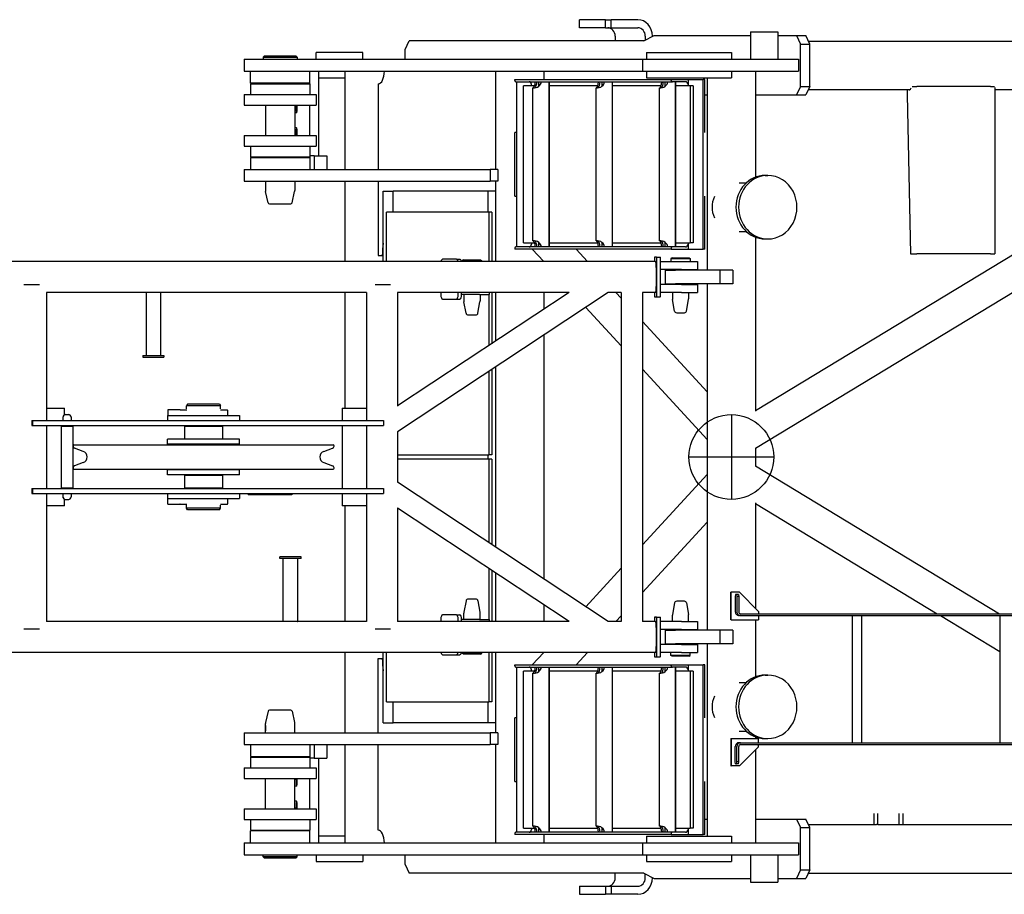
# Model space of a CAD drawing. Extents: x -832 to 9, y -82 to 512.
# Drawn here: x -696 to -657, y 297 to 331 of the extents above; entities that cross this region are included whole.
import ezdxf

# ---------------------------------------------------------------- set-up
doc = ezdxf.new("R2010")
doc.units = 0
doc.layers.get('0').update_dxf_attribs({"linetype": 'CONTINUOUS'})

msp = doc.modelspace()

# ---------------------------------------------------------------- linework, layer by layer
at = {"color": 7, "linetype": 'CONTINUOUS'}
for p, q in [((-673.025, 331.162), (-674.051, 331.162)), ((-674.051, 330.845), (-674.051, 331.162)), ((-673.025, 331.162), (-672.799, 331.162)), ((-673.025, 330.845), (-673.025, 331.162)), ((-672.799, 330.845), (-672.799, 331.162)), ((-671.757, 331.162), (-672.799, 331.162)), ((-673.025, 330.845), (-674.051, 330.845)), ((-673.025, 330.845), (-672.799, 330.845)), ((-672.799, 330.845), (-671.757, 330.845)), ((-672.648, 330.512), (-672.648, 330.329)), ((-671.514, 330.329), (-671.119, 330.537)), ((-671.463, 330.512), (-671.463, 330.356)), ((-671.184, 330.503), (-671.184, 330.512)), ((-671.184, 330.506), (-671.177, 330.506)), ((-671.119, 330.537), (-667.327, 330.537)), ((-667.327, 330.687), (-666.244, 330.687)), ((-667.327, 330.687), (-667.327, 329.604)), ((-666.244, 330.687), (-666.244, 329.604)), ((-666.244, 330.537), (-665.513, 330.537)), ((-665.513, 330.537), (-665.355, 330.204)), ((-665.513, 330.537), (-665.146, 330.537)), ((-664.988, 330.204), (-665.146, 330.537)), ((-680.912, 329.995), (-680.754, 330.329)), ((-680.912, 329.604), (-680.912, 329.995)), ((-671.514, 330.329), (-680.754, 330.329)), ((-665.355, 328.537), (-665.355, 330.204)), ((-665.355, 330.204), (-664.988, 330.204)), ((-665.044, 330.323), (-643.336, 330.323)), ((-664.988, 328.537), (-664.988, 330.204)), ((-687.244, 329.604), (-687.244, 329.137)), ((-687.244, 329.604), (-686.703, 329.604)), ((-686.703, 329.604), (-682.066, 329.604)), ((-686.444, 329.737), (-686.494, 329.687)), ((-686.494, 329.687), (-685.242, 329.687)), ((-686.494, 329.687), (-686.494, 329.604)), ((-686.444, 329.737), (-685.286, 329.737)), ((-685.286, 329.737), (-685.211, 329.737)), ((-685.242, 329.687), (-685.161, 329.687)), ((-685.211, 329.737), (-685.161, 329.687)), ((-685.161, 329.687), (-685.161, 329.604)), ((-684.411, 329.604), (-684.411, 329.87)), ((-683.06, 329.87), (-684.411, 329.87)), ((-682.577, 329.87), (-683.06, 329.87)), ((-682.577, 329.604), (-682.577, 329.87)), ((-682.066, 329.604), (-679.993, 329.604)), ((-679.993, 329.604), (-671.577, 329.604)), ((-671.577, 329.604), (-671.577, 329.137)), ((-671.577, 329.604), (-665.431, 329.604)), ((-671.411, 329.87), (-671.411, 329.604)), ((-671.411, 329.87), (-669.744, 329.87)), ((-669.744, 329.87), (-668.077, 329.87)), ((-668.077, 329.87), (-668.077, 329.604)), ((-665.431, 329.604), (-665.431, 329.137)), ((-687.244, 329.137), (-686.703, 329.137)), ((-686.994, 328.67), (-686.994, 329.137)), ((-686.703, 329.137), (-682.066, 329.137)), ((-684.661, 328.67), (-684.661, 329.137)), ((-684.311, 329.137), (-684.311, 325.804)), ((-684.311, 328.87), (-683.28, 328.87)), ((-683.28, 329.137), (-683.28, 325.27)), ((-682.066, 329.137), (-679.993, 329.137)), ((-679.993, 329.137), (-671.577, 329.137)), ((-677.354, 329.137), (-677.354, 325.27)), ((-675.449, 329.137), (-675.449, 328.804)), ((-671.577, 329.137), (-668.41, 329.137)), ((-671.411, 329.137), (-671.411, 328.87)), ((-671.411, 328.87), (-669.744, 328.87)), ((-669.744, 328.87), (-668.077, 328.87)), ((-669.03, 328.87), (-669.03, 321.304)), ((-668.41, 329.137), (-665.431, 329.137)), ((-668.077, 329.137), (-668.077, 328.87)), ((-667.125, 329.137), (-667.125, 324.966)), ((-685.827, 328.67), (-686.994, 328.67)), ((-686.994, 328.637), (-684.662, 328.637)), ((-686.994, 328.637), (-686.994, 328.22)), ((-686.404, 328.67), (-686.404, 328.637)), ((-684.661, 328.67), (-685.827, 328.67)), ((-685.251, 328.67), (-685.251, 328.637)), ((-684.677, 328.67), (-684.677, 328.637)), ((-684.661, 328.637), (-684.661, 328.22)), ((-681.964, 328.637), (-681.964, 325.27)), ((-676.599, 328.804), (-670.442, 328.804)), ((-676.599, 328.77), (-676.599, 328.804)), ((-676.555, 328.72), (-670.398, 328.72)), ((-676.53, 328.72), (-676.53, 322.22)), ((-675.817, 328.554), (-676.248, 328.554)), ((-676.248, 322.387), (-676.248, 328.554)), ((-675.938, 328.554), (-675.938, 328.612)), ((-675.893, 328.47), (-675.893, 322.47)), ((-675.661, 328.72), (-675.661, 328.538)), ((-675.64, 328.554), (-675.661, 328.554)), ((-675.254, 328.72), (-675.254, 322.22)), ((-675.248, 328.72), (-675.248, 322.22)), ((-673.33, 328.554), (-675.248, 328.554)), ((-673.406, 328.47), (-673.406, 322.47)), ((-673.175, 328.72), (-673.175, 328.538)), ((-673.154, 328.554), (-673.175, 328.554)), ((-672.768, 328.72), (-672.768, 322.22)), ((-672.762, 328.72), (-672.762, 322.22)), ((-670.844, 328.554), (-672.762, 328.554)), ((-670.92, 328.47), (-670.92, 322.47)), ((-670.688, 328.72), (-670.688, 328.538)), ((-670.667, 328.554), (-670.688, 328.554)), ((-670.442, 328.77), (-670.442, 328.804)), ((-670.442, 328.804), (-669.189, 328.804)), ((-669.877, 328.72), (-670.398, 328.72)), ((-670.281, 328.72), (-670.281, 322.22)), ((-670.275, 328.72), (-670.275, 322.22)), ((-669.696, 328.554), (-670.275, 328.554)), ((-669.781, 328.804), (-669.781, 328.554)), ((-669.584, 328.554), (-669.696, 328.554)), ((-669.696, 328.554), (-669.696, 322.387)), ((-669.584, 328.554), (-669.584, 322.387)), ((-669.189, 322.137), (-669.189, 328.804)), ((-669.123, 328.804), (-669.189, 328.804)), ((-669.123, 326.72), (-669.123, 328.804)), ((-665.355, 328.537), (-665.513, 328.204)), ((-665.355, 328.537), (-664.988, 328.537)), ((-664.988, 328.537), (-665.146, 328.204)), ((-660.966, 328.533), (-660.78, 328.533)), ((-657.882, 328.533), (-660.78, 328.533)), ((-657.882, 328.533), (-657.726, 328.533)), ((-657.713, 328.497), (-657.713, 321.95)), ((-687.244, 328.22), (-684.411, 328.22)), ((-687.244, 328.22), (-687.244, 327.804)), ((-684.411, 328.22), (-684.411, 327.804)), ((-669.123, 328.204), (-669.03, 328.204)), ((-667.125, 314.3), (-643.837, 328.419)), ((-667.125, 315.787), (-646.292, 328.418)), ((-667.125, 328.204), (-665.513, 328.204)), ((-665.513, 328.204), (-665.146, 328.204)), ((-665.044, 328.418), (-661.042, 328.418)), ((-661.158, 328.418), (-661.158, 328.2)), ((-661.158, 328.2), (-661.029, 321.95)), ((-657.713, 328.418), (-646.288, 328.418)), ((-687.244, 327.804), (-684.411, 327.804)), ((-686.404, 327.804), (-686.404, 326.604)), ((-685.251, 327.804), (-685.251, 326.604)), ((-684.677, 327.804), (-684.677, 326.604)), ((-685.177, 327.495), (-685.251, 327.495)), ((-685.177, 326.912), (-685.251, 326.912)), ((-687.244, 326.604), (-684.411, 326.604)), ((-687.244, 326.604), (-687.244, 326.187)), ((-684.411, 326.604), (-684.411, 326.187)), ((-676.589, 324.22), (-676.589, 326.72)), ((-676.53, 326.72), (-676.589, 326.72)), ((-669.042, 326.72), (-669.03, 326.72)), ((-687.244, 326.187), (-684.411, 326.187)), ((-686.994, 326.187), (-686.994, 325.77)), ((-684.661, 326.187), (-684.661, 325.77)), ((-686.994, 325.77), (-684.662, 325.77)), ((-686.994, 325.737), (-686.994, 325.27)), ((-686.994, 325.737), (-684.661, 325.737)), ((-686.404, 325.77), (-686.404, 325.737)), ((-685.251, 325.77), (-685.251, 325.737)), ((-684.677, 325.77), (-684.677, 325.737)), ((-684.661, 325.737), (-684.661, 325.27)), ((-684.659, 325.804), (-684.659, 325.27)), ((-684.491, 325.804), (-684.659, 325.804)), ((-684.491, 325.804), (-683.985, 325.804)), ((-684.491, 325.804), (-684.491, 325.27)), ((-683.985, 325.804), (-683.985, 325.27)), ((-687.244, 325.27), (-687.244, 324.804)), ((-687.244, 325.27), (-677.562, 325.27)), ((-677.562, 325.27), (-677.562, 324.804)), ((-677.268, 325.27), (-677.562, 325.27)), ((-677.268, 325.27), (-677.268, 324.804)), ((-666.751, 325.034), (-666.644, 325.034)), ((-687.244, 324.804), (-686.859, 324.804)), ((-686.859, 324.804), (-677.562, 324.804)), ((-686.406, 324.724), (-686.404, 324.724)), ((-686.406, 324.724), (-686.406, 324.517)), ((-686.404, 324.804), (-686.404, 324.439)), ((-685.251, 324.804), (-685.251, 324.439)), ((-683.28, 324.804), (-683.28, 321.645)), ((-681.964, 324.804), (-681.964, 321.887)), ((-677.268, 324.804), (-677.562, 324.804)), ((-677.354, 324.804), (-677.354, 321.645)), ((-667.77, 324.737), (-667.493, 324.737)), ((-686.406, 324.517), (-686.404, 324.517)), ((-686.298, 323.959), (-686.4, 324.402)), ((-685.357, 323.959), (-685.255, 324.402)), ((-681.772, 324.42), (-681.377, 324.42)), ((-681.772, 321.645), (-681.772, 324.42)), ((-681.377, 323.587), (-681.377, 324.42)), ((-677.658, 324.42), (-681.377, 324.42)), ((-677.354, 324.42), (-677.658, 324.42)), ((-677.658, 324.42), (-677.658, 323.587)), ((-676.589, 324.22), (-676.53, 324.22)), ((-669.123, 322.137), (-669.123, 324.22)), ((-686.249, 323.92), (-685.458, 323.92)), ((-685.458, 323.92), (-685.406, 323.92)), ((-677.617, 323.587), (-681.642, 323.587)), ((-681.642, 321.645), (-681.642, 323.587)), ((-677.504, 323.587), (-677.617, 323.587)), ((-677.617, 323.587), (-677.617, 321.645)), ((-677.504, 323.587), (-677.504, 321.645)), ((-667.77, 322.832), (-667.493, 322.832)), ((-676.248, 322.387), (-675.817, 322.387)), ((-675.938, 322.387), (-675.938, 322.329)), ((-675.661, 322.403), (-675.661, 322.22)), ((-675.661, 322.387), (-675.64, 322.387)), ((-675.248, 322.387), (-673.33, 322.387)), ((-673.175, 322.403), (-673.175, 322.22)), ((-673.175, 322.387), (-673.154, 322.387)), ((-672.762, 322.387), (-670.844, 322.387)), ((-670.688, 322.403), (-670.688, 322.22)), ((-670.688, 322.387), (-670.667, 322.387)), ((-670.275, 322.387), (-669.696, 322.387)), ((-669.781, 322.387), (-669.781, 322.137)), ((-669.584, 322.387), (-669.696, 322.387)), ((-667.125, 322.603), (-667.125, 315.751)), ((-666.751, 322.534), (-666.644, 322.534)), ((-681.964, 321.887), (-681.806, 321.887)), ((-681.772, 321.887), (-681.806, 321.887)), ((-676.599, 322.17), (-676.599, 322.137)), ((-670.442, 322.137), (-676.599, 322.137)), ((-669.877, 322.22), (-676.555, 322.22)), ((-675.911, 322.137), (-675.459, 321.645)), ((-674.184, 322.137), (-673.733, 321.645)), ((-670.442, 322.17), (-670.442, 322.137)), ((-670.442, 322.137), (-669.781, 322.137)), ((-669.781, 322.137), (-669.189, 322.137)), ((-669.123, 322.137), (-669.189, 322.137)), ((-661.029, 321.95), (-661.008, 321.95)), ((-661.008, 321.95), (-660.78, 321.95)), ((-657.882, 321.95), (-660.78, 321.95)), ((-657.882, 321.95), (-657.713, 321.95)), ((-671.057, 321.645), (-706.15, 321.645)), ((-678.895, 321.737), (-679.433, 321.737)), ((-678.895, 321.737), (-678.76, 321.737)), ((-678.613, 321.712), (-678.663, 321.679)), ((-678.663, 321.679), (-678.663, 321.645)), ((-678.663, 321.679), (-678.624, 321.679)), ((-678.624, 321.679), (-677.896, 321.679)), ((-678.613, 321.712), (-678.579, 321.712)), ((-678.579, 321.712), (-677.946, 321.712)), ((-677.946, 321.712), (-677.896, 321.679)), ((-677.896, 321.679), (-677.896, 321.645)), ((-671.104, 321.654), (-671.104, 321.645)), ((-671.021, 321.82), (-671.094, 321.82)), ((-671.021, 321.82), (-670.871, 321.82)), ((-671.011, 320.42), (-671.011, 321.654)), ((-670.861, 320.42), (-670.861, 321.654)), ((-670.861, 321.645), (-669.409, 321.645)), ((-670.409, 321.795), (-670.459, 321.762)), ((-670.459, 321.762), (-670.459, 321.645)), ((-670.458, 321.762), (-669.692, 321.762)), ((-670.408, 321.795), (-669.742, 321.795)), ((-669.742, 321.795), (-669.692, 321.762)), ((-669.692, 321.762), (-669.692, 321.645)), ((-669.409, 321.645), (-669.409, 321.329)), ((-670.036, 321.329), (-670.861, 321.329)), ((-670.677, 321.304), (-670.677, 320.77)), ((-670.677, 321.304), (-670.659, 321.304)), ((-670.659, 321.304), (-670.276, 321.304)), ((-670.392, 321.329), (-670.392, 321.304)), ((-668.525, 321.304), (-670.276, 321.304)), ((-670.036, 321.329), (-669.409, 321.329)), ((-669.759, 321.329), (-669.759, 321.304)), ((-668.525, 321.304), (-668.525, 320.77)), ((-668.025, 321.304), (-668.525, 321.304)), ((-668.025, 321.304), (-668.025, 320.77)), ((-695.295, 320.733), (-695.903, 320.733)), ((-681.486, 320.733), (-682.094, 320.733)), ((-670.036, 320.745), (-670.861, 320.745)), ((-670.677, 320.77), (-670.659, 320.77)), ((-670.659, 320.77), (-670.276, 320.77)), ((-670.392, 320.77), (-670.392, 320.745)), ((-668.525, 320.77), (-670.276, 320.77)), ((-670.036, 320.745), (-669.409, 320.745)), ((-669.759, 320.77), (-669.759, 320.745)), ((-669.409, 320.745), (-669.409, 320.429)), ((-669.03, 320.77), (-669.03, 307.137)), ((-668.025, 320.77), (-668.525, 320.77)), ((-695.022, 320.43), (-695.022, 315.387)), ((-682.429, 320.429), (-695.022, 320.429)), ((-691.098, 320.416), (-691.098, 317.954)), ((-690.532, 320.416), (-690.532, 317.954)), ((-683.28, 320.429), (-683.28, 315.87)), ((-682.43, 320.429), (-682.43, 315.387)), ((-681.213, 320.43), (-681.213, 315.958)), ((-674.454, 320.429), (-681.213, 315.962)), ((-672.918, 320.429), (-681.213, 314.947)), ((-674.453, 320.429), (-681.213, 320.429)), ((-679.506, 320.429), (-679.506, 320.337)), ((-678.822, 320.337), (-678.822, 320.429)), ((-678.687, 320.337), (-678.687, 320.429)), ((-677.989, 320.345), (-678.687, 320.345)), ((-678.596, 320.345), (-678.596, 320.093)), ((-677.989, 320.345), (-677.613, 320.345)), ((-677.963, 320.345), (-677.963, 320.093)), ((-677.617, 320.345), (-677.617, 318.339)), ((-677.613, 320.345), (-677.607, 320.345)), ((-677.607, 320.429), (-677.607, 320.345)), ((-677.504, 320.429), (-677.504, 318.413)), ((-677.354, 320.429), (-677.354, 318.512)), ((-675.449, 320.429), (-675.449, 319.771)), ((-672.412, 320.429), (-672.919, 320.429)), ((-672.616, 320.429), (-672.412, 320.207)), ((-672.412, 320.429), (-672.412, 307.479)), ((-671.566, 320.429), (-671.566, 307.478)), ((-671.057, 320.429), (-671.566, 320.429)), ((-671.104, 320.429), (-671.104, 320.42)), ((-670.036, 320.429), (-670.861, 320.429)), ((-670.392, 320.429), (-670.392, 320.177)), ((-670.036, 320.429), (-669.409, 320.429)), ((-669.759, 320.429), (-669.759, 320.177)), ((-679.433, 320.17), (-678.895, 320.17)), ((-678.895, 320.17), (-678.76, 320.17)), ((-678.514, 319.614), (-678.594, 320.064)), ((-678.045, 319.614), (-677.965, 320.064)), ((-671.094, 320.254), (-671.021, 320.254)), ((-671.021, 320.254), (-670.871, 320.254)), ((-670.311, 319.698), (-670.39, 320.148)), ((-669.841, 319.698), (-669.762, 320.148)), ((-678.432, 319.545), (-678.417, 319.545)), ((-678.417, 319.545), (-678.127, 319.545)), ((-673.804, 319.843), (-672.412, 318.327)), ((-670.228, 319.629), (-669.923, 319.629)), ((-671.566, 319.285), (-669.03, 316.523)), ((-675.449, 318.756), (-675.449, 309.151)), ((-691.232, 317.954), (-691.232, 317.879)), ((-691.232, 317.954), (-691.19, 317.954)), ((-691.232, 317.879), (-691.19, 317.879)), ((-691.19, 317.954), (-690.398, 317.954)), ((-691.19, 317.879), (-690.398, 317.879)), ((-690.398, 317.954), (-690.398, 317.879)), ((-677.617, 317.324), (-677.617, 314.045)), ((-677.504, 317.398), (-677.504, 314.045)), ((-677.354, 317.497), (-677.354, 310.41)), ((-671.566, 317.404), (-669.03, 314.642)), ((-689.468, 316.037), (-689.507, 315.97)), ((-688.507, 316.037), (-689.468, 316.037)), ((-688.212, 316.037), (-688.507, 316.037)), ((-688.212, 316.037), (-688.173, 315.97)), ((-695.022, 315.87), (-694.313, 315.87)), ((-694.313, 315.614), (-694.313, 315.87)), ((-690.246, 315.804), (-690.246, 315.587)), ((-690.108, 315.804), (-690.246, 315.804)), ((-689.776, 315.804), (-690.108, 315.804)), ((-689.762, 315.804), (-689.776, 315.804)), ((-689.762, 315.804), (-689.491, 315.804)), ((-689.507, 315.844), (-689.507, 315.97)), ((-688.486, 315.97), (-689.507, 315.97)), ((-688.173, 315.97), (-688.486, 315.97)), ((-688.177, 315.804), (-687.892, 315.804)), ((-688.173, 315.844), (-688.173, 315.97)), ((-683.387, 315.87), (-683.387, 315.387)), ((-683.387, 315.87), (-682.43, 315.87)), ((-695.594, 315.387), (-695.594, 315.187)), ((-695.594, 315.387), (-695.571, 315.387)), ((-695.571, 315.387), (-695.571, 315.187)), ((-695.571, 315.387), (-681.762, 315.387)), ((-694.367, 315.526), (-694.367, 315.387)), ((-694.361, 315.559), (-694.364, 315.548)), ((-694.281, 315.62), (-694.275, 315.62)), ((-694.275, 315.62), (-694.136, 315.62)), ((-694.056, 315.559), (-694.053, 315.548)), ((-694.05, 315.526), (-694.05, 315.387)), ((-690.257, 315.587), (-690.257, 315.387)), ((-690.257, 315.587), (-690.254, 315.587)), ((-690.254, 315.587), (-687.423, 315.587)), ((-687.423, 315.587), (-687.423, 315.387)), ((-681.762, 315.387), (-681.762, 315.187)), ((-668.077, 315.62), (-668.077, 312.287)), ((-695.594, 315.187), (-695.571, 315.187)), ((-695.571, 315.187), (-681.762, 315.187)), ((-695.022, 315.187), (-695.022, 312.72)), ((-694.435, 315.162), (-694.435, 312.745)), ((-694.435, 315.162), (-694.229, 315.162)), ((-694.367, 315.187), (-694.367, 315.162)), ((-694.229, 315.162), (-693.982, 315.162)), ((-694.05, 315.187), (-694.05, 315.162)), ((-693.982, 315.162), (-693.982, 312.745)), ((-689.583, 315.17), (-689.583, 314.67)), ((-689.583, 315.17), (-689.157, 315.17)), ((-689.507, 315.17), (-689.507, 315.187)), ((-689.157, 315.17), (-688.098, 315.17)), ((-688.173, 315.17), (-688.173, 315.187)), ((-688.098, 315.17), (-688.098, 314.67)), ((-683.387, 315.187), (-683.387, 312.72)), ((-682.43, 315.187), (-682.43, 312.72)), ((-681.213, 314.948), (-681.213, 312.96)), ((-690.257, 314.454), (-690.257, 314.654)), ((-688.088, 314.654), (-690.257, 314.654)), ((-689.583, 314.67), (-689.157, 314.67)), ((-689.507, 314.654), (-689.507, 314.67)), ((-689.157, 314.67), (-688.098, 314.67)), ((-688.173, 314.654), (-688.173, 314.67)), ((-687.423, 314.654), (-688.088, 314.654)), ((-687.423, 314.454), (-687.423, 314.654)), ((-693.973, 314.395), (-693.973, 314.379)), ((-693.94, 314.429), (-691.014, 314.429)), ((-693.569, 314.173), (-693.919, 314.3)), ((-691.014, 314.429), (-683.74, 314.429)), ((-688.088, 314.454), (-690.257, 314.454)), ((-689.865, 314.445), (-689.882, 314.429)), ((-688.296, 314.445), (-689.865, 314.445)), ((-689.648, 314.445), (-689.648, 314.454)), ((-687.815, 314.445), (-688.296, 314.445)), ((-687.423, 314.454), (-688.088, 314.454)), ((-688.032, 314.445), (-688.032, 314.454)), ((-687.815, 314.445), (-687.798, 314.429)), ((-684.112, 314.173), (-683.762, 314.3)), ((-683.707, 314.395), (-683.707, 314.379)), ((-667.125, 314.309), (-667.125, 313.598)), ((-693.569, 313.734), (-693.919, 313.607)), ((-684.112, 313.734), (-683.762, 313.607)), ((-681.213, 314.045), (-677.617, 314.045)), ((-677.617, 313.862), (-681.213, 313.862)), ((-677.658, 314.045), (-677.658, 313.862)), ((-677.504, 314.045), (-677.617, 314.045)), ((-677.504, 313.862), (-677.617, 313.862)), ((-677.617, 313.862), (-677.617, 310.584)), ((-677.504, 313.862), (-677.504, 310.509)), ((-669.744, 313.954), (-666.411, 313.954)), ((-693.973, 313.529), (-693.973, 313.512)), ((-693.94, 313.479), (-691.014, 313.479)), ((-691.014, 313.479), (-683.74, 313.479)), ((-690.257, 313.254), (-690.257, 313.454)), ((-687.423, 313.454), (-690.257, 313.454)), ((-689.865, 313.462), (-689.882, 313.479)), ((-688.296, 313.462), (-689.865, 313.462)), ((-689.648, 313.454), (-689.648, 313.462)), ((-687.815, 313.462), (-688.296, 313.462)), ((-688.032, 313.454), (-688.032, 313.462)), ((-687.815, 313.462), (-687.798, 313.479)), ((-687.423, 313.254), (-687.423, 313.454)), ((-683.707, 313.529), (-683.707, 313.512)), ((-667.125, 313.607), (-657.525, 307.787)), ((-688.088, 313.254), (-690.257, 313.254)), ((-689.583, 313.237), (-689.583, 312.737)), ((-689.583, 313.237), (-689.157, 313.237)), ((-689.507, 313.237), (-689.507, 313.254)), ((-689.157, 313.237), (-688.098, 313.237)), ((-688.173, 313.237), (-688.173, 313.254)), ((-688.098, 313.237), (-688.098, 312.737)), ((-687.423, 313.254), (-688.088, 313.254)), ((-672.918, 307.478), (-681.213, 312.96)), ((-671.566, 310.503), (-669.03, 313.265)), ((-695.594, 312.72), (-695.594, 312.52)), ((-695.594, 312.72), (-695.571, 312.72)), ((-695.571, 312.72), (-695.571, 312.52)), ((-695.571, 312.72), (-681.762, 312.72)), ((-694.435, 312.745), (-694.229, 312.745)), ((-694.367, 312.745), (-694.367, 312.72)), ((-694.229, 312.745), (-693.982, 312.745)), ((-694.05, 312.745), (-694.05, 312.72)), ((-689.583, 312.737), (-689.157, 312.737)), ((-689.507, 312.72), (-689.507, 312.737)), ((-689.157, 312.737), (-688.098, 312.737)), ((-688.173, 312.72), (-688.173, 312.737)), ((-681.762, 312.72), (-681.762, 312.52)), ((-695.594, 312.52), (-695.571, 312.52)), ((-695.571, 312.52), (-681.762, 312.52)), ((-695.022, 312.52), (-695.022, 307.478)), ((-694.367, 312.52), (-694.367, 312.381)), ((-694.361, 312.349), (-694.364, 312.36)), ((-694.313, 312.037), (-694.313, 312.294)), ((-694.281, 312.287), (-694.275, 312.287)), ((-694.275, 312.287), (-694.136, 312.287)), ((-694.056, 312.349), (-694.053, 312.36)), ((-694.05, 312.52), (-694.05, 312.381)), ((-690.257, 312.52), (-690.257, 312.32)), ((-690.257, 312.32), (-690.254, 312.32)), ((-690.254, 312.32), (-687.423, 312.32)), ((-690.246, 312.104), (-690.246, 312.32)), ((-687.423, 312.52), (-687.423, 312.32)), ((-687.078, 312.52), (-687.078, 312.47)), ((-687.029, 312.47), (-687.078, 312.47)), ((-687.029, 312.52), (-687.029, 312.47)), ((-685.365, 312.47), (-687.029, 312.47)), ((-685.365, 312.52), (-685.365, 312.47)), ((-683.387, 312.52), (-683.387, 312.037)), ((-682.43, 312.52), (-682.43, 307.479)), ((-694.313, 312.037), (-695.022, 312.037)), ((-690.246, 312.104), (-689.876, 312.104)), ((-689.876, 312.104), (-689.776, 312.104)), ((-689.762, 312.104), (-689.776, 312.104)), ((-689.762, 312.104), (-689.491, 312.104)), ((-689.507, 311.937), (-689.507, 312.063)), ((-689.468, 311.87), (-689.507, 311.937)), ((-688.486, 311.937), (-689.507, 311.937)), ((-688.507, 311.87), (-689.468, 311.87)), ((-688.212, 311.87), (-688.507, 311.87)), ((-688.173, 311.937), (-688.486, 311.937)), ((-688.212, 311.87), (-688.173, 311.937)), ((-688.177, 312.104), (-687.892, 312.104)), ((-688.173, 311.937), (-688.173, 312.063)), ((-682.43, 312.037), (-683.387, 312.037)), ((-683.28, 312.037), (-683.28, 307.479)), ((-681.213, 311.949), (-681.213, 307.478)), ((-674.454, 307.479), (-681.213, 311.946)), ((-667.125, 312.156), (-667.125, 307.994)), ((-667.125, 312.12), (-659.978, 307.787)), ((-671.566, 308.623), (-669.03, 311.384)), ((-685.834, 309.954), (-685.834, 310.029)), ((-685.792, 310.029), (-685.834, 310.029)), ((-685.792, 309.954), (-685.834, 309.954)), ((-685, 310.029), (-685.792, 310.029)), ((-685, 309.954), (-685.792, 309.954)), ((-685.7, 307.491), (-685.7, 309.954)), ((-685.134, 307.491), (-685.134, 309.954)), ((-685, 309.954), (-685, 310.029)), ((-677.617, 309.569), (-677.617, 307.562)), ((-677.504, 309.495), (-677.504, 307.479)), ((-673.804, 308.064), (-672.412, 309.581)), ((-677.354, 309.395), (-677.354, 307.479)), ((-678.514, 308.293), (-678.594, 307.843)), ((-678.417, 308.362), (-678.432, 308.362)), ((-678.127, 308.362), (-678.417, 308.362)), ((-678.045, 308.293), (-677.965, 307.843)), ((-668.098, 307.545), (-668.098, 308.629)), ((-668.087, 308.629), (-668.098, 308.629)), ((-667.756, 308.629), (-668.087, 308.629)), ((-668.087, 307.545), (-668.087, 308.629)), ((-667.912, 308.545), (-667.921, 308.462)), ((-667.921, 308.462), (-667.921, 307.862)), ((-667.871, 308.545), (-667.912, 308.545)), ((-667.797, 308.545), (-667.871, 308.545)), ((-667.871, 308.545), (-667.862, 308.462)), ((-667.788, 308.462), (-667.862, 308.462)), ((-667.862, 308.462), (-667.862, 307.862)), ((-667.797, 308.545), (-667.788, 308.462)), ((-667.788, 308.462), (-667.788, 307.862)), ((-667.756, 308.629), (-667.01, 307.879)), ((-675.449, 308.136), (-675.449, 307.479)), ((-670.311, 308.21), (-670.39, 307.76)), ((-669.923, 308.279), (-670.228, 308.279)), ((-669.841, 308.21), (-669.762, 307.76)), ((-679.506, 307.57), (-679.506, 307.479)), ((-678.895, 307.737), (-679.433, 307.737)), ((-678.895, 307.737), (-678.76, 307.737)), ((-678.822, 307.479), (-678.822, 307.57)), ((-678.687, 307.479), (-678.687, 307.57)), ((-677.989, 307.562), (-678.687, 307.562)), ((-678.596, 307.562), (-678.596, 307.814)), ((-677.989, 307.562), (-677.613, 307.562)), ((-677.963, 307.562), (-677.963, 307.814)), ((-677.613, 307.562), (-677.607, 307.562)), ((-677.607, 307.562), (-677.607, 307.479)), ((-672.616, 307.479), (-672.412, 307.7)), ((-671.021, 307.654), (-671.094, 307.654)), ((-671.021, 307.654), (-670.871, 307.654)), ((-670.392, 307.479), (-670.392, 307.731)), ((-669.759, 307.479), (-669.759, 307.731)), ((-668.087, 307.545), (-668.098, 307.545)), ((-668.087, 307.545), (-667.01, 307.545)), ((-667.713, 307.712), (-667.772, 307.712)), ((-667.713, 307.787), (-640.83, 307.787)), ((-667.713, 307.712), (-640.83, 307.712)), ((-667.125, 307.545), (-667.125, 305.304)), ((-667.01, 307.879), (-667.01, 307.787)), ((-667.01, 307.712), (-667.01, 307.545)), ((-663.319, 307.712), (-663.319, 302.712)), ((-662.957, 307.712), (-662.957, 302.712)), ((-659.854, 307.712), (-657.521, 306.298)), ((-657.521, 307.712), (-657.521, 302.712)), ((-695.295, 307.175), (-695.903, 307.175)), ((-682.429, 307.479), (-695.022, 307.479)), ((-681.486, 307.175), (-682.094, 307.175)), ((-674.453, 307.479), (-681.213, 307.479)), ((-672.412, 307.479), (-672.918, 307.479)), ((-671.057, 307.479), (-671.566, 307.479)), ((-671.104, 307.487), (-671.104, 307.479)), ((-671.011, 306.254), (-671.011, 307.487)), ((-670.861, 306.254), (-670.861, 307.487)), ((-670.036, 307.479), (-670.861, 307.479)), ((-670.036, 307.162), (-670.861, 307.162)), ((-670.677, 307.137), (-670.677, 306.604)), ((-670.677, 307.137), (-670.659, 307.137)), ((-670.659, 307.137), (-670.276, 307.137)), ((-670.392, 307.137), (-670.392, 307.162)), ((-668.525, 307.137), (-670.276, 307.137)), ((-670.036, 307.479), (-669.409, 307.479)), ((-670.036, 307.162), (-669.409, 307.162)), ((-669.759, 307.137), (-669.759, 307.162)), ((-669.409, 307.479), (-669.409, 307.162)), ((-668.525, 307.137), (-668.525, 306.604)), ((-668.025, 307.137), (-668.525, 307.137)), ((-668.025, 307.137), (-668.025, 306.604)), ((-670.036, 306.579), (-670.861, 306.579)), ((-670.677, 306.604), (-670.659, 306.604)), ((-670.659, 306.604), (-670.276, 306.604)), ((-670.392, 306.579), (-670.392, 306.604)), ((-668.525, 306.604), (-670.276, 306.604)), ((-670.036, 306.579), (-669.409, 306.579)), ((-669.759, 306.579), (-669.759, 306.604)), ((-669.409, 306.579), (-669.409, 306.262)), ((-669.03, 306.604), (-669.03, 299.037)), ((-668.025, 306.604), (-668.525, 306.604)), ((-671.057, 306.262), (-706.15, 306.262)), ((-683.28, 306.262), (-683.28, 303.104)), ((-681.964, 303.104), (-681.964, 306.02)), ((-681.964, 306.02), (-681.806, 306.02)), ((-681.806, 306.02), (-681.772, 306.02)), ((-681.772, 303.487), (-681.772, 306.262)), ((-681.642, 304.32), (-681.642, 306.262)), ((-679.433, 306.17), (-678.895, 306.17)), ((-678.895, 306.17), (-678.76, 306.17)), ((-678.663, 306.229), (-678.663, 306.262)), ((-678.613, 306.195), (-678.663, 306.229)), ((-678.624, 306.229), (-678.663, 306.229)), ((-677.896, 306.229), (-678.624, 306.229)), ((-678.579, 306.195), (-678.613, 306.195)), ((-677.946, 306.195), (-678.579, 306.195)), ((-677.946, 306.195), (-677.896, 306.229)), ((-677.896, 306.229), (-677.896, 306.262)), ((-677.617, 306.262), (-677.617, 304.32)), ((-677.504, 306.262), (-677.504, 304.32)), ((-677.354, 306.262), (-677.354, 303.104)), ((-675.911, 305.77), (-675.459, 306.262)), ((-674.184, 305.77), (-673.733, 306.262)), ((-671.104, 306.262), (-671.104, 306.254)), ((-671.094, 306.087), (-671.021, 306.087)), ((-671.021, 306.087), (-670.871, 306.087)), ((-670.036, 306.262), (-670.861, 306.262)), ((-670.459, 306.145), (-670.459, 306.262)), ((-670.409, 306.112), (-670.459, 306.145)), ((-669.692, 306.145), (-670.458, 306.145)), ((-669.742, 306.112), (-670.408, 306.112)), ((-670.036, 306.262), (-669.409, 306.262)), ((-669.742, 306.112), (-669.692, 306.145)), ((-669.692, 306.145), (-669.692, 306.262)), ((-676.599, 305.77), (-670.442, 305.77)), ((-676.599, 305.737), (-676.599, 305.77)), ((-676.555, 305.687), (-670.398, 305.687)), ((-676.53, 305.687), (-676.53, 299.187)), ((-675.938, 305.52), (-675.938, 305.579)), ((-675.661, 305.687), (-675.661, 305.505)), ((-675.254, 305.687), (-675.254, 299.187)), ((-675.248, 305.687), (-675.248, 299.187)), ((-673.175, 305.687), (-673.175, 305.505)), ((-672.768, 305.687), (-672.768, 299.187)), ((-672.762, 305.687), (-672.762, 299.187)), ((-670.688, 305.687), (-670.688, 305.505)), ((-670.442, 305.737), (-670.442, 305.77)), ((-670.442, 305.77), (-669.189, 305.77)), ((-669.877, 305.687), (-670.398, 305.687)), ((-670.281, 305.687), (-670.281, 299.187)), ((-670.275, 305.687), (-670.275, 299.187)), ((-669.781, 305.77), (-669.781, 305.52)), ((-669.189, 299.104), (-669.189, 305.77)), ((-669.123, 305.77), (-669.189, 305.77)), ((-669.123, 303.687), (-669.123, 305.77)), ((-675.817, 305.52), (-676.248, 305.52)), ((-676.248, 299.354), (-676.248, 305.52)), ((-675.893, 305.437), (-675.893, 299.437)), ((-675.64, 305.52), (-675.661, 305.52)), ((-673.33, 305.52), (-675.248, 305.52)), ((-673.406, 305.437), (-673.406, 299.437)), ((-673.154, 305.52), (-673.175, 305.52)), ((-670.844, 305.52), (-672.762, 305.52)), ((-670.92, 305.437), (-670.92, 299.437)), ((-670.667, 305.52), (-670.688, 305.52)), ((-669.696, 305.52), (-670.275, 305.52)), ((-669.584, 305.52), (-669.696, 305.52)), ((-669.696, 305.52), (-669.696, 299.354)), ((-669.584, 305.52), (-669.584, 299.354)), ((-666.751, 305.373), (-666.644, 305.373)), ((-667.77, 305.075), (-667.493, 305.075)), ((-681.642, 304.32), (-677.617, 304.32)), ((-681.377, 303.487), (-681.377, 304.32)), ((-677.658, 304.32), (-677.658, 303.487)), ((-677.504, 304.32), (-677.617, 304.32)), ((-686.298, 303.948), (-686.4, 303.505)), ((-686.197, 303.987), (-686.249, 303.987)), ((-685.406, 303.987), (-686.197, 303.987)), ((-685.357, 303.948), (-685.255, 303.505)), ((-676.589, 301.187), (-676.589, 303.687)), ((-676.53, 303.687), (-676.589, 303.687)), ((-669.042, 303.687), (-669.03, 303.687)), ((-686.406, 303.39), (-686.404, 303.39)), ((-686.406, 303.39), (-686.406, 303.184)), ((-686.404, 303.104), (-686.404, 303.468)), ((-685.251, 303.104), (-685.251, 303.468)), ((-681.772, 303.487), (-681.377, 303.487)), ((-677.658, 303.487), (-681.377, 303.487)), ((-677.354, 303.487), (-677.658, 303.487)), ((-687.244, 303.104), (-687.244, 302.637)), ((-687.244, 303.104), (-686.859, 303.104)), ((-686.859, 303.104), (-677.562, 303.104)), ((-686.406, 303.184), (-686.404, 303.184)), ((-677.562, 303.104), (-677.562, 302.637)), ((-677.268, 303.104), (-677.562, 303.104)), ((-677.268, 303.104), (-677.268, 302.637)), ((-668.098, 302.879), (-668.098, 301.795)), ((-668.098, 302.879), (-668.087, 302.879)), ((-668.087, 302.879), (-667.01, 302.879)), ((-668.087, 302.879), (-668.087, 301.795)), ((-667.77, 303.17), (-667.493, 303.17)), ((-667.125, 302.941), (-667.125, 302.879)), ((-667.01, 302.712), (-667.01, 302.879)), ((-666.751, 302.873), (-666.644, 302.873)), ((-687.244, 302.637), (-686.859, 302.637)), ((-686.994, 302.637), (-686.994, 302.17)), ((-686.859, 302.637), (-677.562, 302.637)), ((-684.661, 302.637), (-684.661, 302.17)), ((-684.659, 302.637), (-684.659, 302.104)), ((-684.491, 302.637), (-684.491, 302.104)), ((-683.985, 302.637), (-683.985, 302.104)), ((-683.28, 302.637), (-683.28, 298.77)), ((-681.964, 299.27), (-681.964, 302.637)), ((-677.268, 302.637), (-677.562, 302.637)), ((-677.354, 302.637), (-677.354, 298.77)), ((-667.921, 301.962), (-667.921, 302.562)), ((-667.862, 301.962), (-667.862, 302.562)), ((-667.788, 301.962), (-667.788, 302.562)), ((-667.772, 302.712), (-667.713, 302.712)), ((-667.756, 301.795), (-667.01, 302.545)), ((-667.713, 302.712), (-640.532, 302.712)), ((-667.713, 302.637), (-640.83, 302.637)), ((-667.01, 302.545), (-667.01, 302.637)), ((-686.994, 302.17), (-684.661, 302.17)), ((-686.994, 302.137), (-684.662, 302.137)), ((-686.994, 302.137), (-686.994, 301.72)), ((-686.404, 302.137), (-686.404, 302.17)), ((-685.251, 302.137), (-685.251, 302.17)), ((-684.677, 302.17), (-684.677, 302.137)), ((-684.661, 302.137), (-684.661, 301.72)), ((-684.491, 302.104), (-684.659, 302.104)), ((-684.491, 302.104), (-683.985, 302.104)), ((-684.311, 302.104), (-684.311, 298.77)), ((-667.125, 302.43), (-667.125, 298.77)), ((-687.244, 301.72), (-684.411, 301.72)), ((-687.244, 301.72), (-687.244, 301.304)), ((-684.411, 301.72), (-684.411, 301.304)), ((-668.098, 301.795), (-668.087, 301.795)), ((-667.756, 301.795), (-668.087, 301.795)), ((-667.912, 301.879), (-667.921, 301.962)), ((-667.912, 301.879), (-667.871, 301.879)), ((-667.871, 301.879), (-667.862, 301.962)), ((-667.797, 301.879), (-667.871, 301.879)), ((-667.788, 301.962), (-667.862, 301.962)), ((-667.797, 301.879), (-667.788, 301.962)), ((-687.244, 301.304), (-684.411, 301.304)), ((-686.404, 300.104), (-686.404, 301.304)), ((-685.251, 300.104), (-685.251, 301.304)), ((-685.177, 300.995), (-685.251, 300.995)), ((-684.677, 301.304), (-684.677, 300.104)), ((-676.589, 301.187), (-676.53, 301.187)), ((-669.123, 299.104), (-669.123, 301.187)), ((-685.177, 300.412), (-685.251, 300.412)), ((-687.244, 300.104), (-684.411, 300.104)), ((-687.244, 300.104), (-687.244, 299.687)), ((-684.411, 300.104), (-684.411, 299.687)), ((-662.46, 299.489), (-662.46, 299.923)), ((-662.31, 299.489), (-662.31, 299.923)), ((-661.488, 299.923), (-661.488, 299.489)), ((-661.338, 299.923), (-661.338, 299.489)), ((-687.244, 299.687), (-684.411, 299.687)), ((-686.994, 299.687), (-686.994, 299.27)), ((-684.661, 299.687), (-684.661, 299.27)), ((-669.123, 299.704), (-669.03, 299.704)), ((-667.125, 299.704), (-665.513, 299.704)), ((-665.513, 299.704), (-665.355, 299.37)), ((-665.513, 299.704), (-665.146, 299.704)), ((-664.988, 299.37), (-665.146, 299.704)), ((-665.044, 299.489), (-662.373, 299.489)), ((-662.31, 299.489), (-662.373, 299.489)), ((-662.31, 299.489), (-661.402, 299.489)), ((-661.402, 299.489), (-661.338, 299.489)), ((-661.338, 299.489), (-651.865, 299.489)), ((-686.994, 299.27), (-684.662, 299.27)), ((-686.994, 298.77), (-686.994, 299.237)), ((-685.827, 299.237), (-686.994, 299.237)), ((-686.404, 299.237), (-686.404, 299.27)), ((-684.661, 299.237), (-685.827, 299.237)), ((-685.251, 299.237), (-685.251, 299.27)), ((-684.677, 299.27), (-684.677, 299.237)), ((-684.661, 298.77), (-684.661, 299.237)), ((-683.494, 299.037), (-684.311, 299.037)), ((-683.28, 299.037), (-683.494, 299.037)), ((-676.599, 299.137), (-676.599, 299.104)), ((-670.442, 299.104), (-676.599, 299.104)), ((-669.877, 299.187), (-676.555, 299.187)), ((-676.248, 299.354), (-675.817, 299.354)), ((-675.938, 299.354), (-675.938, 299.295)), ((-675.661, 299.369), (-675.661, 299.187)), ((-675.661, 299.354), (-675.64, 299.354)), ((-675.449, 299.104), (-675.449, 298.77)), ((-675.248, 299.354), (-673.33, 299.354)), ((-673.175, 299.369), (-673.175, 299.187)), ((-673.175, 299.354), (-673.154, 299.354)), ((-672.762, 299.354), (-670.844, 299.354)), ((-671.411, 299.037), (-671.411, 298.77)), ((-671.411, 299.037), (-669.744, 299.037)), ((-670.688, 299.369), (-670.688, 299.187)), ((-670.688, 299.354), (-670.667, 299.354)), ((-670.442, 299.137), (-670.442, 299.104)), ((-670.442, 299.104), (-669.781, 299.104)), ((-670.275, 299.354), (-669.696, 299.354)), ((-669.781, 299.354), (-669.781, 299.104)), ((-669.781, 299.104), (-669.189, 299.104)), ((-669.744, 299.037), (-668.077, 299.037)), ((-669.584, 299.354), (-669.696, 299.354)), ((-669.123, 299.104), (-669.189, 299.104)), ((-668.077, 299.037), (-668.077, 298.77)), ((-665.355, 297.704), (-665.355, 299.37)), ((-665.355, 299.37), (-664.988, 299.37)), ((-664.988, 297.704), (-664.988, 299.37)), ((-687.244, 298.77), (-687.244, 298.304)), ((-687.244, 298.77), (-671.577, 298.77)), ((-671.577, 298.77), (-671.577, 298.304)), ((-671.577, 298.77), (-668.41, 298.77)), ((-668.41, 298.77), (-665.431, 298.77)), ((-665.431, 298.77), (-665.431, 298.304)), ((-687.244, 298.304), (-686.703, 298.304)), ((-686.703, 298.304), (-682.066, 298.304)), ((-686.494, 298.22), (-686.494, 298.304)), ((-686.413, 298.22), (-686.494, 298.22)), ((-686.444, 298.17), (-686.494, 298.22)), ((-685.161, 298.22), (-686.413, 298.22)), ((-685.211, 298.17), (-685.161, 298.22)), ((-685.161, 298.22), (-685.161, 298.304)), ((-684.411, 298.304), (-684.411, 298.037)), ((-682.577, 298.304), (-682.577, 298.037)), ((-682.066, 298.304), (-679.993, 298.304)), ((-680.912, 297.912), (-680.912, 298.304)), ((-679.993, 298.304), (-671.577, 298.304)), ((-671.577, 298.304), (-668.41, 298.304)), ((-671.411, 298.304), (-671.411, 298.037)), ((-668.41, 298.304), (-665.431, 298.304)), ((-668.077, 298.304), (-668.077, 298.037)), ((-667.327, 298.304), (-667.327, 297.22)), ((-666.244, 298.304), (-666.244, 297.22)), ((-686.369, 298.17), (-686.444, 298.17)), ((-685.211, 298.17), (-686.369, 298.17)), ((-684.411, 298.037), (-683.494, 298.037)), ((-683.494, 298.037), (-682.577, 298.037)), ((-680.912, 297.912), (-680.754, 297.579)), ((-671.411, 298.037), (-669.744, 298.037)), ((-669.744, 298.037), (-668.077, 298.037)), ((-671.514, 297.579), (-680.754, 297.579)), ((-672.648, 297.395), (-672.648, 297.579)), ((-671.514, 297.579), (-671.119, 297.37)), ((-671.463, 297.395), (-671.463, 297.552)), ((-665.355, 297.704), (-665.513, 297.37)), ((-665.355, 297.704), (-664.988, 297.704)), ((-664.988, 297.704), (-665.146, 297.37)), ((-665.044, 297.584), (-643.336, 297.584)), ((-674.051, 297.062), (-673.025, 297.062)), ((-674.051, 297.062), (-674.051, 296.745)), ((-673.025, 297.062), (-673.025, 296.745)), ((-673.025, 297.062), (-672.799, 297.062)), ((-672.799, 297.062), (-672.799, 296.745)), ((-672.799, 297.062), (-671.757, 297.062)), ((-671.184, 297.405), (-671.184, 297.395)), ((-671.119, 297.37), (-667.327, 297.37)), ((-667.327, 297.22), (-666.244, 297.22)), ((-666.244, 297.37), (-665.513, 297.37)), ((-665.513, 297.37), (-665.146, 297.37)), ((-674.051, 296.745), (-673.025, 296.745)), ((-672.799, 296.745), (-673.025, 296.745)), ((-671.757, 296.745), (-672.799, 296.745))]:
    msp.add_line(p, q, dxfattribs=at)
msp.add_circle((-668.077, 313.954), 1.667, dxfattribs=at)
for centre, radius, start, end in [((-686.237, 324.439), 0.167, 180, 193), ((-685.417, 324.439), 0.167, 347, 360), ((-686.249, 323.97), 0.05, 193, 270), ((-685.406, 323.97), 0.05, 270, 347), ((-678.43, 320.093), 0.167, 180, 190), ((-678.13, 320.093), 0.167, 350, 360), ((-670.226, 320.177), 0.167, 180, 190), ((-669.926, 320.177), 0.167, 350, 360), ((-678.432, 319.629), 0.0833, 190, 270), ((-678.127, 319.629), 0.0833, 270, 350), ((-670.228, 319.712), 0.0833, 190, 270), ((-669.923, 319.712), 0.0833, 270, 350), ((-694.284, 315.526), 0.0833, 165, 180), ((-694.281, 315.537), 0.0833, 90, 165), ((-694.136, 315.537), 0.0833, 15, 90), ((-694.134, 315.526), 0.0833, 0, 15), ((-693.94, 314.395), 0.0333, 90, 180), ((-693.89, 314.379), 0.0833, 180, 250), ((-693.648, 313.954), 0.233, 290, 70), ((-684.032, 313.954), 0.233, 110, 250), ((-683.79, 314.379), 0.0833, 290, 360), ((-683.74, 314.395), 0.0333, 0, 90), ((-693.89, 313.529), 0.0833, 110, 180), ((-693.94, 313.512), 0.0333, 180, 270), ((-683.79, 313.529), 0.0833, 0, 70), ((-683.74, 313.512), 0.0333, 270, 360), ((-694.284, 312.381), 0.0833, 180, 195), ((-694.281, 312.37), 0.0833, 195, 270), ((-694.136, 312.37), 0.0833, 270, 345), ((-694.134, 312.381), 0.0833, 345, 360), ((-678.432, 308.279), 0.0833, 90, 170), ((-678.127, 308.279), 0.0833, 10, 90), ((-670.228, 308.195), 0.0833, 90, 170), ((-669.923, 308.195), 0.0833, 10, 90), ((-678.43, 307.814), 0.167, 170, 180), ((-678.13, 307.814), 0.167, 0, 10), ((-670.226, 307.731), 0.167, 170, 180), ((-669.926, 307.731), 0.167, 0, 10), ((-686.249, 303.937), 0.05, 90, 167), ((-685.406, 303.937), 0.05, 13, 90), ((-686.237, 303.468), 0.167, 167, 180), ((-685.417, 303.468), 0.167, 0, 13)]:
    msp.add_arc(centre, radius, start, end, dxfattribs=at)
for centre, major_axis, ratio, start_param, end_param in [((-671.757, 330.512), (0, 0.65), 0.880623, 4.712389, 0), ((-672.941, 330.512), (0, 0.333), 0.880623, 4.712389, 6.27997), ((-671.757, 330.512), (0, 0.333), 0.880623, 4.712389, 0), ((-681.964, 329.137), (0, 0.5), 0.474069, 3.141593, 4.712389), ((-685.177, 328.412), (0, 0.917), 0.040132, 1.285114, 1.322814), ((-685.177, 328.412), (0, 0.475), 0.040132, 0.995781, 1.077341), ((-685.177, 328.412), (0, 0.475), 0.040132, 5.205844, 5.287404), ((-685.177, 328.412), (0, 0.917), 0.040132, 4.960371, 4.998071), ((-676.555, 328.77), (0, -0.05), 0.880745, 4.712389, 6.283185), ((-676.033, 328.612), (0, -0.108), 0.880745, 1.570796, 3.137732), ((-675.893, 328.72), (0.339, 0), 0.738369, 4.712389, 6.283185), ((-675.893, 328.72), (0, 0.25), 0.407155, 3.141593, 4.712389), ((-675.83, 328.72), (0, 0.25), 0.407155, 3.407733, 4.712389), ((-673.406, 328.72), (0.339, 0), 0.738369, 4.712389, 6.283185), ((-673.406, 328.72), (0, 0.25), 0.407155, 3.141593, 4.712389), ((-673.344, 328.72), (0, 0.25), 0.407155, 3.407733, 4.712389), ((-670.92, 328.72), (0.339, 0), 0.738369, 4.712389, 6.283185), ((-670.92, 328.72), (0, 0.25), 0.407155, 3.141593, 4.712389), ((-670.858, 328.72), (0, 0.25), 0.407155, 3.407733, 4.712389), ((-670.398, 328.77), (0, -0.05), 0.880745, 4.712389, 6.283185), ((-669.877, 328.612), (0, -0.108), 0.880745, 1.570796, 3.141593), ((-661.067, 329.37), (0, -0.967), 0.154461, 0, 0.407758), ((-661.067, 329.37), (0, -0.967), 0.154461, 6.111773, 0), ((-685.177, 328.412), (0, 0.917), 0.040132, 2.296474, 3.141593), ((-685.177, 328.412), (0, 0.917), 0.040132, 3.141593, 3.986711), ((-685.177, 325.995), (0, 0.917), 0.040132, 0, 0.845136), ((-685.177, 325.995), (0, 0.917), 0.040132, 5.43805, 0), ((-685.177, 325.995), (0, 0.917), 0.040132, 1.818792, 1.856492), ((-685.177, 325.995), (0, 0.475), 0.040132, 2.06428, 2.145841), ((-685.177, 325.995), (0, 0.475), 0.040132, 4.137345, 4.218905), ((-685.177, 325.995), (0, 0.917), 0.040132, 4.426694, 4.464394), ((-666.751, 323.784), (0, -1.25), 0.916594, 3.141593, 6.283185), ((-666.644, 323.784), (0, -1.25), 0.916594, 3.141593, 6.283185), ((-666.644, 323.784), (0, -1.25), 0.916594, 0, 3.141593), ((-686.406, 324.62), (0, 0.103), 0.843123, 6.257104, 0), ((-686.406, 324.62), (0, 0.103), 0.843123, 3.141593, 3.167674), ((-667.934, 323.784), (0, -0.953), 0.947953, 4.257255, 5.167523), ((-681.016, 321.887), (0, 1.667), 0.474069, 1.276875, 1.570796), ((-676.033, 322.329), (0, 0.108), 0.880745, 3.141593, 4.712389), ((-675.893, 322.22), (0.339, 0), 0.738369, 0, 1.570796), ((-675.893, 322.22), (0, 0.25), 0.407155, 4.712389, 0), ((-675.83, 322.22), (0, 0.25), 0.407155, 4.712389, 6.017045), ((-673.406, 322.22), (0.339, 0), 0.738369, 0, 1.570796), ((-673.406, 322.22), (0, 0.25), 0.407155, 4.712389, 0), ((-673.344, 322.22), (0, 0.25), 0.407155, 4.712389, 6.017045), ((-670.92, 322.22), (0.339, 0), 0.738369, 0, 1.570796), ((-670.92, 322.22), (0, 0.25), 0.407155, 4.712389, 0), ((-670.858, 322.22), (0, 0.25), 0.407155, 4.712389, 6.017045), ((-669.877, 322.329), (0, 0.108), 0.880745, 3.141593, 4.712389), ((-676.555, 322.17), (0, 0.05), 0.880745, 0, 1.570796), ((-670.398, 322.17), (0, 0.05), 0.880745, 0, 1.570796), ((-679.433, 321.57), (0, -0.167), 0.436552, 3.141593, 4.245624), ((-679.164, 321.037), (0, -0.608), 0.436552, 3.136062, 3.141593), ((-678.895, 321.57), (0, -0.167), 0.436552, 2.037561, 3.141593), ((-678.76, 321.57), (0, -0.167), 0.436552, 2.037561, 3.141593), ((-671.094, 321.654), (0, -0.167), 0.059594, 3.141593, 4.712389), ((-671.057, 321.037), (0, -0.608), 0.059594, 6.283185, 3.141593), ((-671.021, 321.654), (0, -0.167), 0.059594, 1.570796, 3.141593), ((-670.871, 321.654), (0, -0.167), 0.059594, 1.570796, 3.141593), ((-691.043, 320.433), (0.0554, 0.0196), 0.364345, 2.515697, 3.01372), ((-690.588, 320.433), (0.0554, -0.0196), 0.364345, 0.127874, 0.625895), ((-679.433, 320.337), (0, -0.167), 0.436552, 4.712389, 6.283185), ((-678.895, 320.337), (0, -0.167), 0.436552, 6.283185, 1.570796), ((-678.76, 320.337), (0, -0.167), 0.436552, 6.283185, 1.570796), ((-671.094, 320.42), (0, -0.167), 0.059594, 4.712389, 6.283185), ((-671.021, 320.42), (0, -0.167), 0.059594, 6.283185, 1.570796), ((-670.871, 320.42), (0, -0.167), 0.059594, 6.283185, 1.570796), ((-687.892, 315.695), (0, -0.108), 0.059594, 6.283185, 3.141593), ((-687.892, 312.212), (0, -0.108), 0.059594, 6.283185, 3.141593), ((-679.433, 307.57), (0, -0.167), 0.436552, 3.141593, 4.712389), ((-678.895, 307.57), (0, -0.167), 0.436552, 1.570796, 3.141593), ((-678.76, 307.57), (0, -0.167), 0.436552, 1.570796, 3.141593), ((-671.094, 307.487), (0, -0.167), 0.059594, 3.141593, 4.712389), ((-671.021, 307.487), (0, -0.167), 0.059594, 1.570796, 3.141593), ((-670.871, 307.487), (0, -0.167), 0.059594, 1.570796, 3.141593), ((-667.772, 307.862), (0, 0.15), 0.993817, 1.570796, 3.141593), ((-667.713, 307.862), (0, 0.15), 0.993817, 1.570796, 3.141593), ((-667.713, 307.862), (0, 0.075), 0.993817, 1.570796, 3.141593), ((-685.644, 307.475), (0.0554, -0.0196), 0.364345, 3.269465, 3.767488), ((-685.19, 307.475), (0.0554, 0.0196), 0.364345, 5.657291, 6.155311), ((-679.164, 306.87), (0, -0.608), 0.436552, 3.136062, 3.141593), ((-671.057, 306.87), (0, -0.608), 0.059594, 6.283185, 3.141593), ((-681.016, 306.02), (0, -1.667), 0.474069, 4.712389, 5.00631), ((-679.433, 306.337), (0, -0.167), 0.436552, 5.179154, 0), ((-678.895, 306.337), (0, -0.167), 0.436552, 6.283185, 1.104031), ((-678.76, 306.337), (0, -0.167), 0.436552, 6.283185, 1.104031), ((-671.094, 306.254), (0, -0.167), 0.059594, 4.712389, 6.283185), ((-671.021, 306.254), (0, -0.167), 0.059594, 6.283185, 1.570796), ((-670.871, 306.254), (0, -0.167), 0.059594, 6.283185, 1.570796), ((-676.555, 305.737), (0, -0.05), 0.880745, 4.712389, 6.283185), ((-676.033, 305.579), (0, -0.108), 0.880745, 1.570796, 3.137732), ((-675.893, 305.687), (0.339, 0), 0.738369, 4.712389, 6.283185), ((-675.893, 305.687), (0, 0.25), 0.407155, 3.141593, 4.712389), ((-675.83, 305.687), (0, 0.25), 0.407155, 3.407733, 4.712389), ((-673.406, 305.687), (0.339, 0), 0.738369, 4.712389, 6.283185), ((-673.406, 305.687), (0, 0.25), 0.407155, 3.141593, 4.712389), ((-673.344, 305.687), (0, 0.25), 0.407155, 3.407733, 4.712389), ((-670.92, 305.687), (0.339, 0), 0.738369, 4.712389, 6.283185), ((-670.92, 305.687), (0, 0.25), 0.407155, 3.141593, 4.712389), ((-670.858, 305.687), (0, 0.25), 0.407155, 3.407733, 4.712389), ((-670.398, 305.737), (0, -0.05), 0.880745, 4.712389, 6.283185), ((-669.877, 305.579), (0, -0.108), 0.880745, 1.570796, 3.141593), ((-666.751, 304.123), (0, -1.25), 0.916594, 3.141593, 6.283185), ((-666.644, 304.123), (0, -1.25), 0.916594, 3.141593, 6.283185), ((-666.644, 304.123), (0, -1.25), 0.916594, 0, 3.141593), ((-667.934, 304.123), (0, -0.952), 0.947953, 4.257255, 5.167523), ((-686.406, 303.287), (0, 0.103), 0.843123, 6.257104, 0), ((-686.406, 303.287), (0, 0.103), 0.843123, 3.141593, 3.167674), ((-667.772, 302.562), (0, -0.15), 0.993817, 3.141593, 4.712389), ((-667.713, 302.562), (0, -0.15), 0.993817, 3.141593, 4.712389), ((-667.713, 302.562), (0, -0.075), 0.993817, 3.141593, 4.712389), ((-685.177, 301.912), (0, 0.917), 0.040132, 1.285114, 1.322814), ((-685.177, 301.912), (0, 0.475), 0.040132, 0.995781, 1.077341), ((-685.177, 301.912), (0, 0.475), 0.040132, 5.205844, 5.287404), ((-685.177, 301.912), (0, 0.917), 0.040132, 4.960371, 4.998071), ((-685.177, 301.912), (0, 0.917), 0.040132, 2.296474, 3.141593), ((-685.177, 301.912), (0, 0.917), 0.040132, 3.141593, 3.986711), ((-685.177, 299.495), (0, 0.917), 0.040132, 0, 0.845136), ((-685.177, 299.495), (0, 0.917), 0.040132, 5.43805, 0), ((-675.893, 299.187), (0.339, 0), 0.738369, 0, 1.570796), ((-675.893, 299.187), (0, 0.25), 0.407155, 4.712389, 0), ((-675.83, 299.187), (0, 0.25), 0.407155, 4.712389, 6.017045), ((-673.406, 299.187), (0.339, 0), 0.738369, 0, 1.570796), ((-673.406, 299.187), (0, 0.25), 0.407155, 4.712389, 0), ((-673.344, 299.187), (0, 0.25), 0.407155, 4.712389, 6.017045), ((-670.92, 299.187), (0.339, 0), 0.738369, 0, 1.570796), ((-670.92, 299.187), (0, 0.25), 0.407155, 4.712389, 0), ((-670.858, 299.187), (0, 0.25), 0.407155, 4.712389, 6.017045), ((-685.177, 299.495), (0, 0.917), 0.040132, 1.818792, 1.856492), ((-685.177, 299.495), (0, 0.475), 0.040132, 2.06428, 2.145841), ((-685.177, 299.495), (0, 0.475), 0.040132, 4.137345, 4.218905), ((-685.177, 299.495), (0, 0.917), 0.040132, 4.426694, 4.464394), ((-681.964, 298.77), (0, -0.5), 0.474069, 1.570796, 3.141593), ((-676.555, 299.137), (0, 0.05), 0.880745, 0, 1.570796), ((-676.033, 299.295), (0, 0.108), 0.880745, 3.141593, 4.712389), ((-670.398, 299.137), (0, 0.05), 0.880745, 0, 1.570796), ((-669.877, 299.295), (0, 0.108), 0.880745, 3.141593, 4.712389), ((-672.941, 297.395), (0, -0.333), 0.880623, 0, 1.570796), ((-671.757, 297.395), (0, -0.65), 0.880623, 0, 1.570796), ((-671.757, 297.395), (0, -0.333), 0.880623, 0, 1.570796)]:
    msp.add_ellipse(centre, major_axis=major_axis, ratio=ratio, start_param=start_param, end_param=end_param, dxfattribs=at)

doc.saveas('drawing.dxf')
